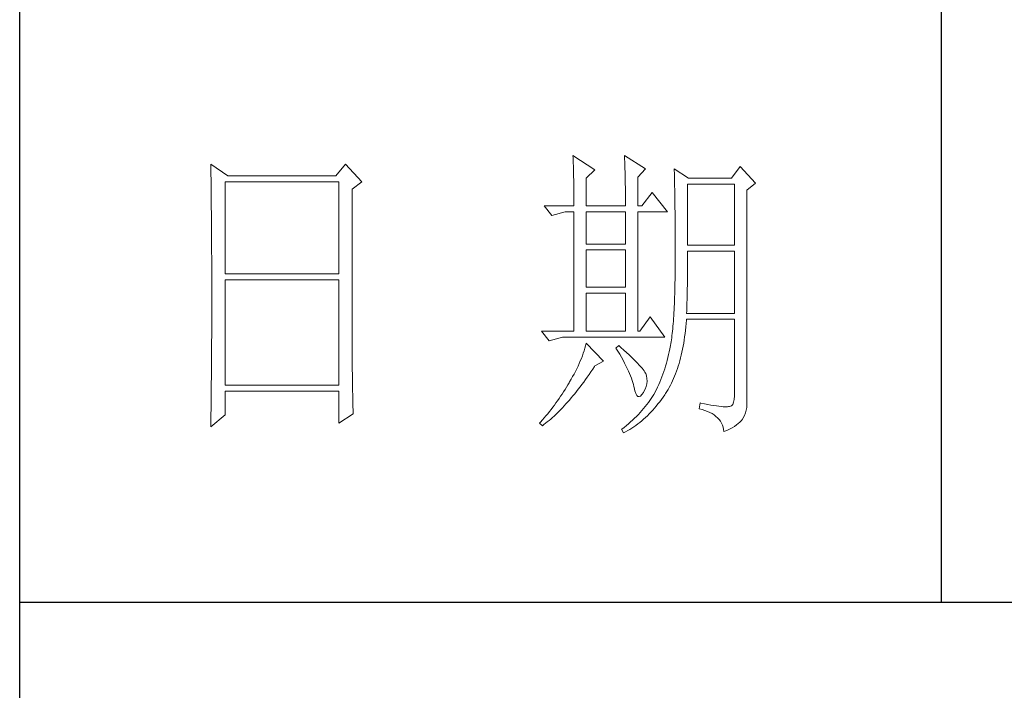
# Model space of a CAD drawing. Units: millimetres. Extents: x 6348 to 35369, y -82316 to -3897.
# Drawn here: x 10782 to 10972, y -56681 to -56551 of the extents above; entities that cross this region are included whole.
import ezdxf

# ---------------------------------------------------------------- set-up
doc = ezdxf.new("R2010")
doc.units = ezdxf.units.MM
doc.layers.add('轮廓线', color=7, linetype='Continuous', lineweight=25)

# ---------------------------------------------------------------- blocks, each defined once
blk = doc.blocks.new('文字')
blk.add_line((3870.01, 1703.77), (3870.01, 1503.26))
at = {"layer": '轮廓线', "color": 7, "lineweight": 0}
for p, q in [((3810.07, 1575.95), (3810.09, 1575.55)), ((3813.65, 1573.61), (3810.07, 1575.95)), ((3810.09, 1575.55), (3810.11, 1575.14)), ((3810.11, 1575.14), (3810.12, 1574.72)), ((3818.47, 1575.95), (3818.48, 1575.4)), ((3821.89, 1573.81), (3818.47, 1575.95)), ((3818.48, 1575.4), (3818.5, 1574.86)), ((3751.15, 1574.58), (3751.16, 1573.52)), ((3753.94, 1572.64), (3751.15, 1574.58)), ((3751.16, 1573.52), (3751.17, 1572.99)), ((3773.07, 1574.58), (3771.51, 1572.64)), ((3775.71, 1571.67), (3773.07, 1574.58)), ((3810.12, 1574.72), (3810.14, 1574.3)), ((3810.14, 1574.3), (3810.15, 1573.85)), ((3810.15, 1573.85), (3810.16, 1573.4)), ((3810.16, 1573.4), (3810.17, 1572.94)), ((3812.25, 1572.25), (3813.65, 1573.61)), ((3818.5, 1574.86), (3818.52, 1574.33)), ((3818.52, 1574.33), (3818.53, 1573.8)), ((3818.53, 1573.8), (3818.55, 1573.29)), ((3820.64, 1572.44), (3821.89, 1573.81)), ((3826.55, 1573.81), (3826.56, 1573.48)), ((3828.88, 1572.25), (3826.55, 1573.81)), ((3826.56, 1573.48), (3826.57, 1573.15)), ((3837.28, 1574.2), (3835.88, 1572.25)), ((3839.77, 1571.47), (3837.28, 1574.2)), ((3751.17, 1572.99), (3751.18, 1571.93)), ((3751.18, 1571.93), (3751.18, 1571.41)), ((3771.51, 1572.64), (3753.94, 1572.64)), ((3810.17, 1572.94), (3810.18, 1572.47)), ((3810.18, 1572.47), (3810.19, 1571.98)), ((3810.19, 1571.98), (3810.2, 1571.49)), ((3812.25, 1567.78), (3812.25, 1572.25)), ((3818.55, 1573.29), (3818.56, 1572.78)), ((3818.56, 1572.78), (3818.57, 1572.28)), ((3818.57, 1572.28), (3818.58, 1571.79)), ((3818.58, 1571.79), (3818.59, 1571.31)), ((3820.64, 1567.78), (3820.64, 1572.44)), ((3826.57, 1573.15), (3826.58, 1572.81)), ((3826.58, 1572.81), (3826.59, 1572.45)), ((3826.59, 1572.45), (3826.6, 1572.08)), ((3826.6, 1572.08), (3826.61, 1571.7)), ((3826.61, 1571.7), (3826.61, 1571.32)), ((3835.88, 1572.25), (3828.88, 1572.25)), ((3751.18, 1571.41), (3751.19, 1570.89)), ((3751.19, 1570.89), (3751.2, 1570.37)), ((3751.2, 1570.37), (3751.21, 1569.34)), ((3753.48, 1556.7), (3753.48, 1571.67)), ((3753.48, 1571.67), (3771.98, 1571.67)), ((3771.98, 1571.67), (3771.98, 1556.7)), ((3774.16, 1570.5), (3775.71, 1571.67)), ((3774.16, 1543.56), (3774.16, 1570.5)), ((3810.2, 1571.49), (3810.21, 1570.99)), ((3810.21, 1570.99), (3810.21, 1570.47)), ((3810.21, 1570.47), (3810.22, 1569.94)), ((3818.59, 1571.31), (3818.6, 1570.83)), ((3818.6, 1570.83), (3818.6, 1570.37)), ((3818.6, 1570.37), (3818.61, 1569.91)), ((3826.61, 1571.32), (3826.62, 1570.92)), ((3826.62, 1570.92), (3826.63, 1570.51)), ((3826.63, 1570.51), (3826.64, 1570.09)), ((3828.73, 1561.36), (3828.73, 1571.28)), ((3828.73, 1571.28), (3836.35, 1571.28)), ((3836.35, 1571.28), (3836.35, 1561.36)), ((3838.37, 1570.31), (3839.77, 1571.47)), ((3838.37, 1535.31), (3838.37, 1570.31)), ((3751.21, 1569.34), (3751.21, 1568.83)), ((3751.21, 1568.83), (3751.22, 1568.32)), ((3810.22, 1569.94), (3810.22, 1569.4)), ((3810.22, 1569.4), (3810.23, 1568.85)), ((3810.23, 1568.85), (3810.23, 1568.3)), ((3818.61, 1569.91), (3818.62, 1569.46)), ((3818.62, 1569.46), (3818.62, 1569.02)), ((3818.62, 1569.02), (3818.62, 1568.58)), ((3818.62, 1568.58), (3818.62, 1567.78)), ((3822.98, 1569.92), (3821.27, 1567.78)), ((3825.46, 1566.81), (3822.98, 1569.92)), ((3826.64, 1570.09), (3826.64, 1569.66)), ((3826.64, 1569.66), (3826.65, 1569.21)), ((3826.65, 1569.21), (3826.66, 1568.76)), ((3826.66, 1568.76), (3826.66, 1568.3)), ((3751.22, 1568.32), (3751.23, 1567.82)), ((3751.23, 1567.82), (3751.23, 1567.31)), ((3751.23, 1567.31), (3751.24, 1566.81)), ((3805.41, 1567.78), (3806.65, 1566.22)), ((3805.41, 1567.78), (3810.23, 1567.78)), ((3810.23, 1568.3), (3810.23, 1567.78)), ((3812.25, 1567.78), (3818.62, 1567.78)), ((3820.64, 1567.78), (3821.27, 1567.78)), ((3826.66, 1568.3), (3826.67, 1567.82)), ((3826.67, 1567.82), (3826.67, 1567.34)), ((3826.67, 1567.34), (3826.68, 1566.84)), ((3751.24, 1566.81), (3751.24, 1566.31)), ((3751.24, 1566.31), (3751.24, 1565.82)), ((3751.24, 1565.82), (3751.25, 1565.32)), ((3751.25, 1565.32), (3751.25, 1564.83)), ((3806.65, 1566.22), (3808.83, 1566.81)), ((3808.83, 1566.81), (3810.23, 1566.81)), ((3810.23, 1566.81), (3810.23, 1547.36)), ((3812.25, 1561.56), (3812.25, 1566.81)), ((3812.25, 1566.81), (3818.62, 1566.81)), ((3818.62, 1566.81), (3818.62, 1561.56)), ((3820.64, 1547.36), (3820.64, 1566.81)), ((3820.64, 1566.81), (3825.46, 1566.81)), ((3826.68, 1566.84), (3826.68, 1566.33)), ((3826.68, 1566.33), (3826.69, 1565.81)), ((3826.69, 1565.81), (3826.69, 1565.29)), ((3826.69, 1565.29), (3826.69, 1564.74)), ((3751.25, 1564.83), (3751.25, 1564.34)), ((3751.25, 1564.34), (3751.26, 1563.85)), ((3751.26, 1563.85), (3751.26, 1563.37)), ((3826.69, 1564.74), (3826.7, 1564.2)), ((3826.7, 1564.2), (3826.7, 1563.63)), ((3751.26, 1563.37), (3751.27, 1562.89)), ((3751.27, 1562.89), (3751.27, 1562.41)), ((3751.27, 1562.41), (3751.27, 1561.93)), ((3826.7, 1563.63), (3826.7, 1563.06)), ((3826.7, 1563.06), (3826.7, 1562.48)), ((3826.7, 1562.48), (3826.7, 1561.89)), ((3751.27, 1561.93), (3751.28, 1560.98)), ((3751.28, 1560.98), (3751.28, 1560.51)), ((3751.28, 1560.51), (3751.28, 1560.04)), ((3818.62, 1561.56), (3812.25, 1561.56)), ((3812.25, 1554.56), (3812.25, 1560.59)), ((3812.25, 1560.59), (3818.62, 1560.59)), ((3818.62, 1560.59), (3818.62, 1554.56)), ((3826.7, 1561.89), (3826.7, 1561.28)), ((3826.7, 1561.28), (3826.71, 1560.67)), ((3826.71, 1560.67), (3826.71, 1558.36)), ((3836.35, 1561.36), (3828.73, 1561.36)), ((3751.28, 1560.04), (3751.29, 1559.58)), ((3751.29, 1559.58), (3751.29, 1559.11)), ((3751.29, 1559.11), (3751.29, 1558.65)), ((3828.72, 1558.84), (3828.73, 1559.36)), ((3828.73, 1559.36), (3828.73, 1560.39)), ((3828.73, 1560.39), (3836.35, 1560.39)), ((3836.35, 1560.39), (3836.35, 1550.28)), ((3751.29, 1558.65), (3751.29, 1558.19)), ((3751.29, 1558.19), (3751.29, 1557.74)), ((3751.29, 1557.74), (3751.29, 1557.28)), ((3751.29, 1557.28), (3751.3, 1556.83)), ((3826.71, 1558.36), (3826.7, 1557.7)), ((3826.7, 1557.7), (3826.7, 1557.05)), ((3828.71, 1556.78), (3828.72, 1557.29)), ((3828.72, 1558.32), (3828.72, 1558.84)), ((3828.72, 1557.8), (3828.72, 1558.32)), ((3828.72, 1557.29), (3828.72, 1557.8)), ((3751.3, 1556.83), (3751.3, 1555.93)), ((3751.3, 1555.93), (3751.3, 1555.49)), ((3771.98, 1556.7), (3753.48, 1556.7)), ((3753.48, 1538.62), (3753.48, 1555.72)), ((3753.48, 1555.72), (3771.98, 1555.72)), ((3771.98, 1555.72), (3771.98, 1538.62)), ((3826.69, 1555.8), (3826.67, 1555.19)), ((3826.7, 1557.05), (3826.69, 1556.42)), ((3826.69, 1556.42), (3826.69, 1555.8)), ((3828.69, 1555.3), (3828.7, 1555.79)), ((3828.7, 1555.79), (3828.71, 1556.29)), ((3828.71, 1556.29), (3828.71, 1556.78)), ((3751.3, 1555.49), (3751.3, 1550.98)), ((3818.62, 1554.56), (3812.25, 1554.56)), ((3826.66, 1554.6), (3826.65, 1554.02)), ((3826.67, 1555.19), (3826.66, 1554.6)), ((3828.67, 1553.87), (3828.68, 1554.34)), ((3828.68, 1554.34), (3828.69, 1554.82)), ((3828.69, 1554.82), (3828.69, 1555.3)), ((3812.25, 1547.36), (3812.25, 1553.59)), ((3812.25, 1553.59), (3818.62, 1553.59)), ((3818.62, 1553.59), (3818.62, 1547.36)), ((3826.62, 1552.91), (3826.6, 1552.37)), ((3826.63, 1553.46), (3826.62, 1552.91)), ((3826.65, 1554.02), (3826.63, 1553.46)), ((3828.63, 1552.03), (3828.64, 1552.48)), ((3828.64, 1552.48), (3828.65, 1552.94)), ((3828.65, 1552.94), (3828.66, 1553.4)), ((3828.66, 1553.4), (3828.67, 1553.87)), ((3751.3, 1550.98), (3751.3, 1550.52)), ((3826.55, 1551.34), (3826.53, 1550.85)), ((3826.58, 1551.85), (3826.55, 1551.34)), ((3826.6, 1552.37), (3826.58, 1551.85)), ((3828.59, 1550.71), (3828.6, 1551.15)), ((3828.6, 1551.15), (3828.61, 1551.59)), ((3828.61, 1551.59), (3828.63, 1552.03)), ((3751.3, 1549.62), (3751.29, 1549.16)), ((3751.3, 1550.52), (3751.3, 1549.62)), ((3822.66, 1549.7), (3820.96, 1547.36)), ((3825, 1546.39), (3822.66, 1549.7)), ((3826.44, 1549.45), (3826.41, 1549.01)), ((3826.47, 1549.9), (3826.44, 1549.45)), ((3826.5, 1550.37), (3826.47, 1549.9)), ((3826.53, 1550.85), (3826.5, 1550.37)), ((3828.56, 1549.18), (3828.57, 1549.31)), ((3828.57, 1550.28), (3828.59, 1550.71)), ((3836.35, 1550.28), (3828.57, 1550.28)), ((3828.57, 1549.31), (3836.35, 1549.31)), ((3836.35, 1549.31), (3836.35, 1536.87)), ((3751.29, 1549.16), (3751.29, 1548.71)), ((3751.29, 1548.71), (3751.29, 1548.24)), ((3751.29, 1548.24), (3751.29, 1547.78)), ((3751.29, 1547.78), (3751.29, 1546.85)), ((3826.3, 1547.77), (3826.27, 1547.38)), ((3826.34, 1548.17), (3826.3, 1547.77)), ((3826.38, 1548.58), (3826.34, 1548.17)), ((3826.41, 1549.01), (3826.38, 1548.58)), ((3828.4, 1547.51), (3828.46, 1548.06)), ((3828.46, 1548.06), (3828.51, 1548.61)), ((3828.51, 1548.61), (3828.56, 1549.18)), ((3751.29, 1546.38), (3751.28, 1545.91)), ((3751.29, 1546.85), (3751.29, 1546.38)), ((3804.94, 1547.36), (3806.19, 1545.81)), ((3804.94, 1547.36), (3810.23, 1547.36)), ((3806.19, 1545.81), (3808.36, 1546.39)), ((3808.36, 1546.39), (3825, 1546.39)), ((3812.25, 1547.36), (3818.62, 1547.36)), ((3820.64, 1547.36), (3820.96, 1547.36)), ((3826.14, 1546.31), (3826.09, 1545.98)), ((3826.18, 1546.65), (3826.14, 1546.31)), ((3826.22, 1547.01), (3826.18, 1546.65)), ((3826.27, 1547.38), (3826.22, 1547.01)), ((3828.18, 1545.93), (3828.25, 1546.45)), ((3828.25, 1546.45), (3828.33, 1546.98)), ((3828.33, 1546.98), (3828.4, 1547.51)), ((3751.28, 1544.97), (3751.27, 1544.01)), ((3751.28, 1545.91), (3751.28, 1544.97)), ((3812.02, 1544.6), (3811.89, 1544.19)), ((3812.14, 1545.01), (3812.02, 1544.6)), ((3812.25, 1545.42), (3812.14, 1545.01)), ((3815.05, 1542.5), (3812.25, 1545.42)), ((3817.53, 1545.03), (3817.07, 1544.64)), ((3817.07, 1544.64), (3817.38, 1544.12)), ((3817.88, 1544.73), (3817.53, 1545.03)), ((3818.35, 1544.3), (3817.88, 1544.73)), ((3825.84, 1544.53), (3825.74, 1544.04)), ((3825.93, 1545.03), (3825.84, 1544.53)), ((3825.94, 1545.07), (3825.93, 1545.03)), ((3825.99, 1545.36), (3825.94, 1545.07)), ((3826.04, 1545.66), (3825.99, 1545.36)), ((3826.09, 1545.98), (3826.04, 1545.66)), ((3827.9, 1544.44), (3828, 1544.93)), ((3828, 1544.93), (3828.09, 1545.42)), ((3828.09, 1545.42), (3828.18, 1545.93)), ((3751.27, 1543.53), (3751.26, 1542.57)), ((3751.27, 1544.01), (3751.27, 1543.53)), ((3774.16, 1543.03), (3774.16, 1543.56)), ((3774.16, 1542.52), (3774.16, 1543.03)), ((3811.45, 1542.95), (3811.27, 1542.53)), ((3811.61, 1543.36), (3811.45, 1542.95)), ((3811.76, 1543.78), (3811.61, 1543.36)), ((3811.89, 1544.19), (3811.76, 1543.78)), ((3817.38, 1544.12), (3817.68, 1543.62)), ((3817.68, 1543.62), (3817.95, 1543.13)), ((3817.95, 1543.13), (3818.22, 1542.65)), ((3818.79, 1543.89), (3818.35, 1544.3)), ((3819.21, 1543.51), (3818.79, 1543.89)), ((3819.6, 1543.14), (3819.21, 1543.51)), ((3819.96, 1542.79), (3819.6, 1543.14)), ((3825.52, 1543.08), (3825.4, 1542.62)), ((3825.63, 1543.56), (3825.52, 1543.08)), ((3825.74, 1544.04), (3825.63, 1543.56)), ((3827.45, 1542.58), (3827.58, 1543.03)), ((3827.58, 1543.03), (3827.69, 1543.49)), ((3827.69, 1543.49), (3827.8, 1543.96)), ((3827.8, 1543.96), (3827.9, 1544.44)), ((3751.26, 1542.08), (3751.25, 1541.59)), ((3751.25, 1541.59), (3751.25, 1541.1)), ((3751.26, 1542.57), (3751.26, 1542.08)), ((3774.16, 1542.01), (3774.16, 1542.52)), ((3774.17, 1541.5), (3774.16, 1542.01)), ((3774.17, 1540.99), (3774.17, 1541.5)), ((3810.7, 1541.26), (3810.48, 1540.84)), ((3810.9, 1541.69), (3810.7, 1541.26)), ((3811.09, 1542.11), (3810.9, 1541.69)), ((3811.27, 1542.53), (3811.09, 1542.11)), ((3813.29, 1541.19), (3813.58, 1541.63)), ((3813.58, 1541.63), (3813.65, 1541.72)), ((3813.65, 1541.72), (3815.05, 1542.5)), ((3818.22, 1542.65), (3818.46, 1542.19)), ((3818.46, 1542.19), (3818.69, 1541.74)), ((3818.69, 1541.74), (3818.9, 1541.31)), ((3818.9, 1541.31), (3819.1, 1540.89)), ((3820.29, 1542.46), (3819.96, 1542.79)), ((3820.59, 1542.16), (3820.29, 1542.46)), ((3820.86, 1541.87), (3820.59, 1542.16)), ((3821.1, 1541.6), (3820.86, 1541.87)), ((3821.32, 1541.35), (3821.1, 1541.6)), ((3821.5, 1541.12), (3821.32, 1541.35)), ((3825.14, 1541.7), (3825, 1541.25)), ((3825.27, 1542.15), (3825.14, 1541.7)), ((3825.4, 1542.62), (3825.27, 1542.15)), ((3826.91, 1540.87), (3827.06, 1541.28)), ((3827.06, 1541.28), (3827.2, 1541.7)), ((3827.2, 1541.7), (3827.33, 1542.13)), ((3827.33, 1542.13), (3827.45, 1542.58)), ((3751.25, 1541.1), (3751.24, 1540.12)), ((3751.24, 1540.12), (3751.24, 1539.62)), ((3774.18, 1540.49), (3774.17, 1540.99)), ((3774.18, 1540), (3774.18, 1540.49)), ((3774.19, 1539.51), (3774.18, 1540)), ((3810.02, 1539.98), (3809.78, 1539.55)), ((3810.26, 1540.41), (3810.02, 1539.98)), ((3810.48, 1540.84), (3810.26, 1540.41)), ((3812.11, 1539.49), (3812.4, 1539.9)), ((3812.4, 1539.9), (3812.69, 1540.32)), ((3812.69, 1540.32), (3812.99, 1540.75)), ((3812.99, 1540.75), (3813.29, 1541.19)), ((3819.1, 1540.89), (3819.27, 1540.49)), ((3819.27, 1540.49), (3819.44, 1540.1)), ((3819.44, 1540.1), (3819.58, 1539.73)), ((3819.58, 1539.73), (3819.71, 1539.37)), ((3821.66, 1540.92), (3821.5, 1541.12)), ((3821.79, 1540.73), (3821.66, 1540.92)), ((3821.89, 1540.56), (3821.79, 1540.73)), ((3821.92, 1540.47), (3821.89, 1540.56)), ((3822.05, 1540.09), (3821.92, 1540.47)), ((3822.12, 1539.68), (3822.05, 1540.09)), ((3822.13, 1539.26), (3822.12, 1539.68)), ((3824.55, 1539.94), (3824.38, 1539.52)), ((3824.7, 1540.37), (3824.55, 1539.94)), ((3824.86, 1540.8), (3824.7, 1540.37)), ((3825, 1541.25), (3824.86, 1540.8)), ((3826.28, 1539.31), (3826.45, 1539.68)), ((3826.45, 1539.68), (3826.61, 1540.07)), ((3826.61, 1540.07), (3826.76, 1540.46)), ((3826.76, 1540.46), (3826.91, 1540.87)), ((3751.23, 1539.12), (3751.22, 1538.12)), ((3751.22, 1538.12), (3751.22, 1537.62)), ((3751.24, 1539.62), (3751.23, 1539.12)), ((3771.98, 1538.62), (3753.48, 1538.62)), ((3774.19, 1539.02), (3774.19, 1539.51)), ((3774.2, 1538.54), (3774.19, 1539.02)), ((3774.21, 1538.06), (3774.2, 1538.54)), ((3774.22, 1537.59), (3774.21, 1538.06)), ((3809.01, 1538.25), (3808.78, 1537.88)), ((3809.23, 1538.63), (3809.01, 1538.25)), ((3809.45, 1539), (3809.23, 1538.63)), ((3809.52, 1539.12), (3809.45, 1539)), ((3809.78, 1539.55), (3809.52, 1539.12)), ((3810.94, 1537.94), (3811.23, 1538.31)), ((3811.23, 1538.31), (3811.52, 1538.7)), ((3811.52, 1538.7), (3811.82, 1539.09)), ((3811.82, 1539.09), (3812.11, 1539.49)), ((3819.71, 1539.37), (3819.82, 1539.02)), ((3819.82, 1539.02), (3819.91, 1538.69)), ((3819.91, 1538.69), (3819.99, 1538.38)), ((3819.99, 1538.38), (3820.02, 1538.23)), ((3820.02, 1538.23), (3820.15, 1537.66)), ((3821.81, 1537.93), (3821.97, 1538.39)), ((3821.97, 1538.39), (3822.08, 1538.83)), ((3822.08, 1538.83), (3822.13, 1539.26)), ((3823.85, 1538.29), (3823.67, 1537.89)), ((3824.04, 1538.69), (3823.85, 1538.29)), ((3824.21, 1539.1), (3824.04, 1538.69)), ((3824.38, 1539.52), (3824.21, 1539.1)), ((3825.55, 1537.9), (3825.74, 1538.24)), ((3825.74, 1538.24), (3825.93, 1538.58)), ((3825.93, 1538.58), (3826.11, 1538.94)), ((3826.11, 1538.94), (3826.28, 1539.31)), ((3751.22, 1537.62), (3751.2, 1536.6)), ((3751.2, 1536.6), (3751.2, 1536.09)), ((3753.48, 1533.75), (3753.48, 1537.64)), ((3753.48, 1537.64), (3771.98, 1537.64)), ((3771.98, 1537.64), (3771.98, 1532.39)), ((3774.23, 1537.12), (3774.22, 1537.59)), ((3774.24, 1536.65), (3774.23, 1537.12)), ((3774.25, 1536.19), (3774.24, 1536.65)), ((3808.06, 1536.78), (3807.82, 1536.42)), ((3808.31, 1537.15), (3808.06, 1536.78)), ((3808.54, 1537.51), (3808.31, 1537.15)), ((3808.78, 1537.88), (3808.54, 1537.51)), ((3809.51, 1536.18), (3809.79, 1536.52)), ((3809.79, 1536.52), (3810.08, 1536.86)), ((3810.08, 1536.86), (3810.37, 1537.21)), ((3810.37, 1537.21), (3810.65, 1537.57)), ((3810.65, 1537.57), (3810.94, 1537.94)), ((3820.15, 1537.66), (3820.29, 1537.24)), ((3820.29, 1537.24), (3820.45, 1536.94)), ((3820.45, 1536.94), (3820.64, 1536.77)), ((3820.64, 1536.77), (3820.84, 1536.73)), ((3820.84, 1536.73), (3821.06, 1536.83)), ((3821.06, 1536.83), (3821.3, 1537.06)), ((3821.3, 1537.06), (3821.55, 1537.41)), ((3821.55, 1537.41), (3821.58, 1537.45)), ((3821.58, 1537.45), (3821.81, 1537.93)), ((3823.03, 1536.76), (3822.81, 1536.42)), ((3823.24, 1537.1), (3823.03, 1536.76)), ((3823.44, 1537.45), (3823.24, 1537.1)), ((3823.47, 1537.5), (3823.44, 1537.45)), ((3823.67, 1537.89), (3823.47, 1537.5)), ((3824.46, 1536.26), (3824.73, 1536.63)), ((3824.73, 1536.63), (3825, 1537.02)), ((3825, 1537.02), (3825.15, 1537.25)), ((3825.15, 1537.25), (3825.36, 1537.57)), ((3825.36, 1537.57), (3825.55, 1537.9)), ((3836.35, 1536.87), (3836.31, 1536.28)), ((3751.19, 1535.07), (3751.17, 1533.52)), ((3751.2, 1536.09), (3751.19, 1535.58)), ((3751.19, 1535.58), (3751.19, 1535.07)), ((3774.27, 1535.28), (3774.25, 1536.19)), ((3774.3, 1534.39), (3774.27, 1535.28)), ((3806.78, 1535), (3806.52, 1534.64)), ((3807.05, 1535.35), (3806.78, 1535)), ((3807.31, 1535.7), (3807.05, 1535.35)), ((3807.57, 1536.06), (3807.31, 1535.7)), ((3807.82, 1536.42), (3807.57, 1536.06)), ((3808.1, 1534.64), (3808.38, 1534.93)), ((3808.38, 1534.93), (3808.66, 1535.23)), ((3808.66, 1535.23), (3808.94, 1535.54)), ((3808.94, 1535.54), (3809.23, 1535.86)), ((3809.23, 1535.86), (3809.51, 1536.18)), ((3821.84, 1535.1), (3821.58, 1534.78)), ((3822.1, 1535.43), (3821.84, 1535.1)), ((3822.35, 1535.75), (3822.1, 1535.43)), ((3822.58, 1536.09), (3822.35, 1535.75)), ((3822.81, 1536.42), (3822.58, 1536.09)), ((3823.06, 1534.53), (3823.35, 1534.86)), ((3823.35, 1534.86), (3823.63, 1535.19)), ((3823.63, 1535.19), (3823.91, 1535.54)), ((3823.91, 1535.54), (3824.19, 1535.89)), ((3824.19, 1535.89), (3824.46, 1536.26)), ((3830.75, 1535.7), (3830.59, 1534.73)), ((3830.87, 1535.67), (3830.75, 1535.7)), ((3831.46, 1535.55), (3830.87, 1535.67)), ((3832.01, 1535.45), (3831.46, 1535.55)), ((3832.51, 1535.36), (3832.01, 1535.45)), ((3832.99, 1535.28), (3832.51, 1535.36)), ((3833.42, 1535.21), (3832.99, 1535.28)), ((3833.82, 1535.16), (3833.42, 1535.21)), ((3834.18, 1535.12), (3833.82, 1535.16)), ((3834.5, 1535.09), (3834.18, 1535.12)), ((3834.79, 1535.08), (3834.5, 1535.09)), ((3835.03, 1535.08), (3834.79, 1535.08)), ((3835.24, 1535.09), (3835.03, 1535.08)), ((3835.41, 1535.11), (3835.24, 1535.09)), ((3835.57, 1535.13), (3835.41, 1535.11)), ((3835.85, 1535.24), (3835.57, 1535.13)), ((3836.07, 1535.47), (3835.85, 1535.24)), ((3836.22, 1535.82), (3836.07, 1535.47)), ((3836.31, 1536.28), (3836.22, 1535.82)), ((3838.28, 1534.54), (3838.35, 1534.96)), ((3838.35, 1534.96), (3838.37, 1535.31)), ((3751.15, 1531.81), (3753.48, 1533.75)), ((3751.17, 1533.52), (3751.16, 1532.47)), ((3771.98, 1532.39), (3774.31, 1533.95)), ((3774.31, 1533.95), (3774.3, 1534.39)), ((3805.39, 1533.26), (3805.1, 1532.93)), ((3805.68, 1533.61), (3805.39, 1533.26)), ((3805.96, 1533.95), (3805.68, 1533.61)), ((3806.24, 1534.3), (3805.96, 1533.95)), ((3806.52, 1534.64), (3806.24, 1534.3)), ((3806.45, 1533.08), (3806.72, 1533.31)), ((3806.72, 1533.31), (3807, 1533.56)), ((3807, 1533.56), (3807.27, 1533.82)), ((3807.27, 1533.82), (3807.55, 1534.09)), ((3807.55, 1534.09), (3807.82, 1534.36)), ((3807.82, 1534.36), (3808.1, 1534.64)), ((3820.42, 1533.52), (3820.11, 1533.21)), ((3820.72, 1533.83), (3820.42, 1533.52)), ((3821.02, 1534.14), (3820.72, 1533.83)), ((3821.3, 1534.46), (3821.02, 1534.14)), ((3821.58, 1534.78), (3821.3, 1534.46)), ((3821.57, 1533.05), (3821.87, 1533.33)), ((3821.87, 1533.33), (3822.18, 1533.62)), ((3822.18, 1533.62), (3822.48, 1533.91)), ((3822.48, 1533.91), (3822.77, 1534.21)), ((3822.77, 1534.21), (3823.06, 1534.53)), ((3830.59, 1534.73), (3831.08, 1534.61)), ((3831.08, 1534.61), (3831.53, 1534.48)), ((3831.53, 1534.48), (3831.96, 1534.32)), ((3831.96, 1534.32), (3832.35, 1534.16)), ((3832.35, 1534.16), (3832.71, 1533.96)), ((3832.71, 1533.96), (3833.04, 1533.75)), ((3833.04, 1533.75), (3833.34, 1533.52)), ((3833.34, 1533.52), (3833.61, 1533.27)), ((3833.61, 1533.27), (3833.85, 1533.01)), ((3837.74, 1533.17), (3837.98, 1533.64)), ((3837.98, 1533.64), (3838.15, 1534.1)), ((3838.15, 1534.1), (3838.28, 1534.54)), ((3751.16, 1532.47), (3751.15, 1531.94)), ((3751.15, 1531.94), (3751.15, 1531.81)), ((3804.81, 1532.59), (3804.63, 1532.39)), ((3804.63, 1532.39), (3805.1, 1532)), ((3805.1, 1532.93), (3804.81, 1532.59)), ((3805.1, 1532), (3805.36, 1532.2)), ((3805.36, 1532.2), (3805.63, 1532.4)), ((3805.63, 1532.4), (3805.9, 1532.62)), ((3805.9, 1532.62), (3806.18, 1532.84)), ((3806.18, 1532.84), (3806.45, 1533.08)), ((3818.4, 1531.73), (3818.03, 1531.44)), ((3818.76, 1532.02), (3818.4, 1531.73)), ((3819.11, 1532.31), (3818.76, 1532.02)), ((3819.45, 1532.61), (3819.11, 1532.31)), ((3819.78, 1532.91), (3819.45, 1532.61)), ((3819.66, 1531.61), (3819.99, 1531.82)), ((3820.11, 1533.21), (3819.78, 1532.91)), ((3819.99, 1531.82), (3820.31, 1532.05)), ((3820.31, 1532.05), (3820.63, 1532.28)), ((3820.63, 1532.28), (3820.95, 1532.53)), ((3820.95, 1532.53), (3821.26, 1532.79)), ((3821.26, 1532.79), (3821.57, 1533.05)), ((3833.85, 1533.01), (3834.06, 1532.72)), ((3834.06, 1532.72), (3834.24, 1532.41)), ((3834.24, 1532.41), (3834.39, 1532.09)), ((3834.39, 1532.09), (3834.5, 1531.74)), ((3834.5, 1531.74), (3834.59, 1531.38)), ((3835.56, 1531.45), (3835.97, 1531.67)), ((3835.97, 1531.67), (3836.34, 1531.89)), ((3836.34, 1531.89), (3836.68, 1532.12)), ((3836.68, 1532.12), (3836.98, 1532.35)), ((3836.98, 1532.35), (3837.25, 1532.59)), ((3837.25, 1532.59), (3837.48, 1532.83)), ((3837.48, 1532.83), (3837.68, 1533.07)), ((3837.68, 1533.07), (3837.74, 1533.17)), ((3818.03, 1531.44), (3818, 1531.42)), ((3818, 1531.42), (3818.31, 1530.84)), ((3818.31, 1530.84), (3818.65, 1531.01)), ((3818.65, 1531.01), (3818.99, 1531.2)), ((3818.99, 1531.2), (3819.33, 1531.4)), ((3819.33, 1531.4), (3819.66, 1531.61)), ((3834.59, 1531.38), (3834.64, 1531.03)), ((3834.64, 1531.03), (3835.12, 1531.24)), ((3835.12, 1531.24), (3835.56, 1531.45))]:
    blk.add_line(p, q, dxfattribs=at)

msp = doc.modelspace()

# ---------------------------------------------------------------- linework, layer by layer
for p, q in [((10781.65, -58413.93), (10781.65, -55075.65)), ((10781.65, -56663.69), (11197.39, -56663.69))]:
    msp.add_line(p, q)

# ---------------------------------------------------------------- block references
at = {"layer": '轮廓线', "color": 0, "linetype": 'ByBlock', "lineweight": 13, "xscale": 1.188, "yscale": 1.188, "zscale": 1.188}
msp.add_blockref('文字', (6362.23, -58449.57), dxfattribs=at)

doc.saveas('drawing.dxf')
